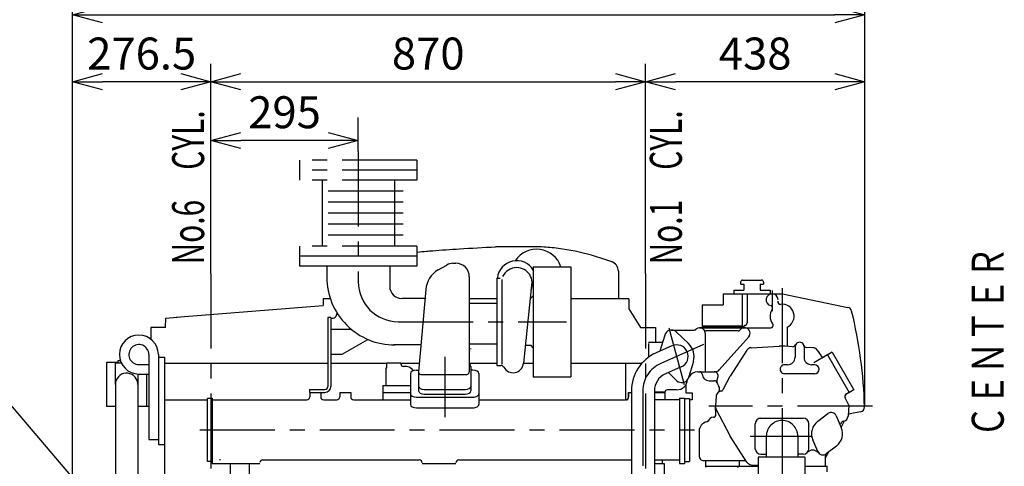
# Model space of a CAD drawing. Units: millimetres. Extents: x -227 to 169, y -102 to 185.
# Drawn here: x -93 to 6, y 66 to 111 of the extents above; entities that cross this region are included whole.
import ezdxf

# ---------------------------------------------------------------- set-up
doc = ezdxf.new("R2010")
doc.units = ezdxf.units.MM
doc.linetypes.add('CENTER', pattern=[12, 7.5, -1.5, 1.5, -1.5])
doc.linetypes.add('PHANTOM', pattern=[15, 7.5, -1.5, 1.5, -1.5, 1.5, -1.5])
doc.layers.add('VIEW0001', color=7, linetype='Continuous')
doc.styles.get("Standard").update_dxf_attribs({"font": 'ROMANS', "bigfont": 'EXTFONT'})
doc.dimstyles.new('ISO-25', dxfattribs={"dimtxt": 2.5, "dimasz": 2.5, "dimexe": 1.25, "dimexo": 0.625, "dimtad": 1, "dimtxsty": 'Standard', "dimcen": 2.5, "dimadec": 0, "dimazin": 0, "dimtfac": 1, "dimtmove": 0, "dimatfit": 3, "dimfxl": 0, "dimarcsym": 0})

# ---------------------------------------------------------------- blocks, each defined once
blk = doc.blocks.new('_OPEN30')
at = {"color": 0, "linetype": 'ByBlock', "lineweight": -2}
for p, q in [((-1, 0.267949), (0, 0)), ((0, 0), (-1, -0.267949)), ((0, 0), (-1, 0))]:
    blk.add_line(p, q, dxfattribs=at)
blk = doc.blocks.new('*D64')
at = {"layer": 'Defpoints', "color": 0}
for p in [(-30.357, 104.616), (-73.857, 85.422), (-30.357, 85.422)]:
    blk.add_point(p, dxfattribs=at)
at = {"layer": 'VIEW0001', "color": 0, "lineweight": -2}
for p, q in [((-73.857, 85.422), (-73.857, 106.402)), ((-30.357, 85.422), (-30.357, 106.402)), ((-70.857, 104.616), (-33.357, 104.616))]:
    blk.add_line(p, q, dxfattribs=at)
at = {"layer": 'VIEW0001', "color": 0, "lineweight": -2, "xscale": 3, "yscale": 3, "zscale": 3, "rotation": 180}
blk.add_blockref('_OPEN30', (-73.857, 104.616), dxfattribs=at)
at = {"layer": 'VIEW0001', "color": 0, "lineweight": -2, "xscale": 3, "yscale": 3, "zscale": 3}
blk.add_blockref('_OPEN30', (-30.357, 104.616), dxfattribs=at)
at = {"layer": 'VIEW0001', "color": 0, "insert": (-52.106, 107.016), "char_height": 3.2, "attachment_point": 5}
blk.add_mtext('870', dxfattribs=at)
blk = doc.blocks.new('*D65')
at = {"layer": 'Defpoints', "color": 0}
for p in [(-30.357, 104.616), (-30.357, 85.422), (-8.441, 72.147)]:
    blk.add_point(p, dxfattribs=at)
at = {"layer": 'VIEW0001', "color": 0, "lineweight": -2}
for p, q in [((-8.441, 72.147), (-8.441, 106.402)), ((-11.441, 104.616), (-27.357, 104.616))]:
    blk.add_line(p, q, dxfattribs=at)
at = {"layer": 'VIEW0001', "color": 0, "lineweight": -2, "xscale": 3, "yscale": 3, "zscale": 3, "rotation": 180}
blk.add_blockref('_OPEN30', (-30.357, 104.616), dxfattribs=at)
at = {"layer": 'VIEW0001', "color": 0, "lineweight": -2, "xscale": 3, "yscale": 3, "zscale": 3}
blk.add_blockref('_OPEN30', (-8.441, 104.616), dxfattribs=at)
at = {"layer": 'VIEW0001', "color": 0, "insert": (-19.397, 107.016), "char_height": 3.2, "attachment_point": 5}
blk.add_mtext('438', dxfattribs=at)
blk = doc.blocks.new('*D66')
at = {"layer": 'Defpoints', "color": 0}
for p in [(-87.682, 104.616), (-73.857, 85.422), (-87.682, 59.372)]:
    blk.add_point(p, dxfattribs=at)
at = {"layer": 'VIEW0001', "color": 0, "lineweight": -2}
for p, q in [((-87.682, 59.372), (-87.682, 106.402)), ((-76.857, 104.616), (-84.682, 104.616))]:
    blk.add_line(p, q, dxfattribs=at)
at = {"layer": 'VIEW0001', "color": 0, "lineweight": -2, "xscale": 3, "yscale": 3, "zscale": 3, "rotation": 180}
blk.add_blockref('_OPEN30', (-87.682, 104.616), dxfattribs=at)
at = {"layer": 'VIEW0001', "color": 0, "lineweight": -2, "xscale": 3, "yscale": 3, "zscale": 3}
blk.add_blockref('_OPEN30', (-73.857, 104.616), dxfattribs=at)
at = {"layer": 'VIEW0001', "color": 0, "insert": (-80.769, 107.016), "char_height": 3.2, "attachment_point": 5}
blk.add_mtext('276.5', dxfattribs=at)
blk = doc.blocks.new('*D67')
at = {"layer": 'Defpoints', "color": 0}
for p in [(-8.441, 111.307), (-8.441, 106.402), (-87.682, 59.372)]:
    blk.add_point(p, dxfattribs=at)
at = {"layer": 'VIEW0001', "color": 0, "lineweight": -2}
for p, q in [((-87.682, 59.372), (-87.682, 113.093)), ((-8.441, 106.402), (-8.441, 113.093)), ((-84.682, 111.307), (-11.441, 111.307))]:
    blk.add_line(p, q, dxfattribs=at)
at = {"layer": 'VIEW0001', "color": 0, "lineweight": -2, "xscale": 3, "yscale": 3, "zscale": 3, "rotation": 180}
blk.add_blockref('_OPEN30', (-87.682, 111.307), dxfattribs=at)
at = {"layer": 'VIEW0001', "color": 0, "lineweight": -2, "xscale": 3, "yscale": 3, "zscale": 3}
blk.add_blockref('_OPEN30', (-8.441, 111.307), dxfattribs=at)
at = {"layer": 'VIEW0001', "color": 0, "insert": (-48.06, 113.707), "char_height": 3.2, "attachment_point": 5}
blk.add_mtext('1584.5', dxfattribs=at)
blk = doc.blocks.new('SYM0025')
at = {"color": 7, "linetype": 'Continuous'}
blk.add_line((0, 0), (-24.374, 28.642), dxfattribs=at)
blk.add_circle((0, 0), 0.5, dxfattribs=at)
blk = doc.blocks.new('*D79')
at = {"layer": 'Defpoints', "color": 0}
for p in [(-73.857, 98.742), (-59.107, 97.635), (-73.857, 85.422)]:
    blk.add_point(p, dxfattribs=at)
at = {"layer": 'VIEW0001', "color": 0, "lineweight": -2}
for p, q in [((-59.107, 97.635), (-59.107, 101.028)), ((-62.107, 98.742), (-70.857, 98.742))]:
    blk.add_line(p, q, dxfattribs=at)
at = {"layer": 'VIEW0001', "color": 0, "lineweight": -2, "xscale": 3, "yscale": 3, "zscale": 3, "rotation": 180}
blk.add_blockref('_OPEN30', (-73.857, 98.742), dxfattribs=at)
at = {"layer": 'VIEW0001', "color": 0, "lineweight": -2, "xscale": 3, "yscale": 3, "zscale": 3}
blk.add_blockref('_OPEN30', (-59.107, 98.742), dxfattribs=at)
at = {"layer": 'VIEW0001', "color": 0, "insert": (-66.48, 101.142), "char_height": 3.2, "attachment_point": 5}
blk.add_mtext('295', dxfattribs=at)

msp = doc.modelspace()

# ---------------------------------------------------------------- linework, layer by layer
at = {"layer": 'VIEW0001', "color": 7, "linetype": 'CENTER'}
for p, q in [((-59.1067, 97.6349), (-59.1067, 84.5978)), ((-73.8567, 85.4225), (-73.8567, 20.8448)), ((-30.3567, 85.4225), (-30.3567, 20.473)), ((-17.7067, 83.7286), (-17.7067, 81.6701)), ((-16.7067, 83.9489), (-16.7067, 64.2609)), ((-55.1067, 80.5978), (-38.282, 80.5978)), ((-55.1067, 80.5978), (-38.282, 80.5978)), ((-28.0239, 80.0005), (-26.4988, 74.3086)), ((-24.5687, 78.332), (-28.8501, 76.4292)), ((-50.4567, 77.1018), (-50.4567, 71.0603)), ((-50.4567, 77.1018), (-50.4567, 71.0603)), ((-30.6317, 73.6877), (-30.6317, 64.783)), ((-7.6492, 72.1473), (-24.0188, 72.1473)), ((-74.9638, 69.7823), (-25.4683, 69.7823)), ((-19.8944, 69.1473), (-13.8105, 69.1473)), ((-19.8944, 69.1473), (-13.8105, 69.1473))]:
    msp.add_line(p, q, dxfattribs=at)
at = {"layer": 'VIEW0001', "color": 7, "linetype": 'PHANTOM'}
for p, q in [((-64.9817, 96.7473), (-64.9817, 94.7473)), ((-53.2317, 96.7473), (-64.9817, 96.7473)), ((-53.2317, 96.7473), (-53.2317, 94.7473)), ((-53.2317, 95.7473), (-64.9817, 95.7473)), ((-53.2317, 94.7473), (-64.9817, 94.7473)), ((-62.7317, 94.7473), (-62.7317, 88.1723)), ((-55.4817, 94.7473), (-55.4817, 88.1723)), ((-54.6067, 93.6515), (-63.6067, 93.6515)), ((-54.6067, 92.5557), (-63.6067, 92.5557)), ((-54.6067, 91.4598), (-63.6067, 91.4598)), ((-54.6067, 90.3639), (-63.6067, 90.3639)), ((-54.6067, 89.2681), (-63.6067, 89.2681)), ((-53.2317, 88.1723), (-64.9817, 88.1723)), ((-64.9817, 88.1723), (-64.9817, 87.1723)), ((-53.2317, 88.1723), (-53.2317, 87.1723))]:
    msp.add_line(p, q, dxfattribs=at)
at = {"layer": 'VIEW0001', "color": 7, "linetype": 'Continuous'}
for p, q in [((-40.7677, 88.0873), (-45.3736, 88.0873)), ((-53.2317, 87.1723), (-64.9817, 87.1723)), ((-64.9817, 87.1723), (-64.9817, 86.1723)), ((-53.2317, 87.1723), (-53.2317, 86.1723)), ((-53.2317, 86.1723), (-64.9817, 86.1723)), ((-62.2567, 86.1228), (-62.2567, 85.0728)), ((-55.9567, 86.1228), (-55.9567, 84.1228)), ((-51.1141, 85.7784), (-50.2544, 86.2748)), ((-49.6294, 86.4422), (-49.3442, 86.4422)), ((-41.5942, 86.0976), (-37.8442, 86.0976)), ((-41.5942, 86.0976), (-41.5942, 75.0976)), ((-37.8442, 86.0976), (-37.8442, 75.0976)), ((-47.9942, 85.0922), (-47.9942, 75.5805)), ((-45.2442, 84.9726), (-45.2442, 76.2226)), ((-45.2442, 84.9726), (-45.2442, 76.2226)), ((-45.2442, 84.9726), (-44.8944, 84.9726)), ((-44.7442, 84.8369), (-44.7442, 76.3519)), ((-33.0817, 85.6611), (-33.0817, 82.8873)), ((-20.6567, 84.7623), (-18.7567, 84.7623)), ((-52.3542, 83.8365), (-53.0922, 75.6028)), ((-41.7363, 84.5691), (-42.5748, 76.4399)), ((-21.5317, 83.7473), (-20.5317, 83.7473)), ((-21.5317, 83.7473), (-21.5317, 83.3973)), ((-20.8567, 84.5623), (-20.8567, 84.3623)), ((-20.8567, 84.3623), (-20.5317, 84.3623)), ((-20.5317, 84.3623), (-20.5317, 83.7473)), ((-18.8817, 84.3623), (-18.5568, 84.3623)), ((-18.8817, 84.3623), (-18.8817, 83.7473)), ((-18.8817, 83.7473), (-17.8817, 83.7473)), ((-18.5568, 84.5623), (-18.5568, 84.3623)), ((-17.8817, 83.7473), (-17.8817, 83.3973)), ((-62.6317, 82.8873), (-62.6317, 82.2123)), ((-61.8959, 82.8873), (-62.6317, 82.8873)), ((-52.4361, 82.9228), (-54.7192, 82.9228)), ((-45.2442, 82.8873), (-47.9942, 82.8873)), ((-41.9035, 82.9476), (-41.8442, 82.9476)), ((-41.5942, 83.1976), (-41.8442, 82.9476)), ((-32.0317, 82.8873), (-37.8442, 82.8873)), ((-32.0317, 82.8873), (-32.0317, 81.8873)), ((-22.6067, 83.3973), (-22.6067, 82.3023)), ((-22.6067, 83.3973), (-16.7579, 83.3973)), ((-20.7067, 83.3973), (-20.7067, 80.1723)), ((-20.2067, 83.3973), (-20.2067, 80.4973)), ((-16.6566, 83.387), (-10.1348, 82.0376)), ((-77.3067, 81.0451), (-62.6317, 82.2123)), ((-47.9942, 82.4726), (-45.2442, 82.4726)), ((-32.0317, 81.8873), (-30.8567, 80.0123)), ((-24.7067, 82.3023), (-24.7067, 80.1473)), ((-24.7067, 82.3023), (-22.6067, 82.3023)), ((-78.3971, 80.0123), (-78.3474, 80.9623)), ((-78.3474, 80.9623), (-77.2374, 81.0506)), ((-61.8442, 81.0323), (-62.1442, 81.0323)), ((-62.1442, 81.0323), (-62.1442, 74.1323)), ((-61.8442, 81.0323), (-61.8442, 74.1323)), ((-79.8567, 80.0123), (-79.8567, 78.8514)), ((-78.3971, 80.0123), (-79.8567, 80.0123)), ((-61.8442, 79.8473), (-59.808, 79.8473)), ((-30.8567, 80.0123), (-29.3567, 80.0123)), ((-29.3567, 80.0123), (-29.3567, 78.5373)), ((-24.9567, 79.9973), (-17.8436, 79.9973)), ((-20.4567, 79.9973), (-24.9567, 79.9973)), ((-24.7067, 80.1723), (-20.7067, 80.1723)), ((-24.7067, 80.1473), (-20.4567, 80.1473)), ((-20.4567, 80.2473), (-20.4567, 80.1473)), ((-16.2067, 80.0565), (-16.2067, 78.1299)), ((-60.7038, 77.3473), (-58.1429, 78.8258)), ((-28.445, 79.27), (-28.9332, 77.6393)), ((-27.7744, 79.7692), (-25.5162, 79.7692)), ((-26.0558, 78.4103), (-27.294, 79.5784)), ((-24.4067, 79.4473), (-24.4067, 75.5973)), ((-21.1005, 79.6723), (-24.313, 79.6723)), ((-22.9967, 75.7808), (-20.0467, 79.0808)), ((-52.8529, 78.2728), (-55.5442, 78.2728)), ((-47.9942, 78.3818), (-45.2442, 78.3818)), ((-42.3883, 78.2476), (-41.8442, 78.2476)), ((-41.5942, 77.9976), (-41.8442, 78.2476)), ((-28.6643, 78.5373), (-30.0538, 78.5373)), ((-30.0538, 78.4373), (-30.0538, 77.0576)), ((-27.7238, 78.1882), (-29.3172, 77.48)), ((-28.6538, 78.6623), (-28.6538, 78.5725)), ((-19.7966, 78.0011), (-17.0048, 78.1399)), ((-15.6569, 78.1025), (-16.4087, 78.1399)), ((-15.4067, 78.0973), (-15.4067, 77.0473)), ((-14.5067, 78.0973), (-14.5067, 77.0473)), ((-13.6169, 78.0011), (-14.2595, 78.033)), ((-80.0567, 77.3143), (-80.0567, 68.8143)), ((-79.1067, 77.3143), (-79.1067, 68.3143)), ((-79.1067, 77.0643), (-78.5067, 77.0643)), ((-78.5067, 77.0643), (-78.5067, 68.3143)), ((-61.8442, 77.3473), (-60.7038, 77.3473)), ((-20.2313, 77.7501), (-21.9093, 75.1511)), ((-12.1651, 77.2809), (-13.5191, 76.4992)), ((-13.1822, 77.7501), (-12.8107, 77.1748)), ((-11.7104, 77.5434), (-12.2084, 77.2559)), ((-12.1651, 77.2809), (-9.9901, 73.5137)), ((-11.7104, 77.5434), (-9.5354, 73.7762)), ((-84.2817, 76.5273), (-84.2817, 72.1273)), ((-83.1192, 76.5273), (-84.2817, 76.5273)), ((-83.4067, 74.3273), (-83.4067, 76.4773)), ((-83.4067, 76.4773), (-82.8179, 76.4773)), ((-83.1254, 76.7273), (-82.9162, 76.7273)), ((-83.1176, 76.4773), (-83.1254, 76.7273)), ((-81.0567, 76.3143), (-80.0567, 76.3143)), ((-78.5067, 76.4623), (-62.1442, 76.4623)), ((-61.8442, 76.4623), (-56.2571, 76.4623)), ((-56.2973, 74.2323), (-56.2973, 75.9823)), ((-56.2973, 75.9823), (-56.2571, 75.9823)), ((-56.2571, 75.9823), (-56.2571, 76.4823)), ((-56.2571, 76.4823), (-54.8473, 76.4823)), ((-54.8473, 76.4823), (-54.8473, 76.375)), ((-54.8473, 76.4623), (-53.0152, 76.4623)), ((-47.9942, 76.4623), (-45.2442, 76.4623)), ((-47.8442, 76.1351), (-47.8442, 73.677)), ((-45.2442, 76.2226), (-45.0187, 76.2226)), ((-45.2442, 76.2226), (-44.8158, 76.2226)), ((-42.5724, 76.4623), (-41.5942, 76.4623)), ((-37.8442, 76.4623), (-30.7178, 76.4623)), ((-32.3567, 76.4623), (-32.3567, 72.7823)), ((-26.7897, 76.0865), (-28.3831, 75.3783)), ((-25.5803, 76.6354), (-26.0685, 75.0047)), ((-16.1567, 76.2973), (-16.4567, 76.2973)), ((-13.4567, 76.2973), (-13.7567, 76.2973)), ((-81.1567, 75.3643), (-81.1567, 62.6723)), ((-81.0567, 75.3643), (-80.0567, 75.3643)), ((-80.2817, 75.3643), (-80.2817, 72.1273)), ((-53.8817, 75.4062), (-53.8817, 72.3338)), ((-53.2817, 75.7504), (-53.079, 75.7504)), ((-53.0692, 75.4736), (-53.0692, 73.677)), ((-52.8432, 75.3305), (-48.2442, 75.3305)), ((-47.6317, 75.7504), (-47.8344, 75.7504)), ((-47.0317, 75.4062), (-47.0317, 72.3338)), ((-41.5942, 75.0976), (-37.8442, 75.0976)), ((-27.2195, 74.6963), (-28.0835, 75.5114)), ((-26.1329, 74.8555), (-25.9932, 75.0973)), ((-25.1272, 75.5973), (-23.4067, 75.5973)), ((-22.5511, 73.8996), (-21.9093, 75.1511)), ((-13.4567, 75.3973), (-16.4567, 75.3973)), ((-83.4067, 74.3273), (-83.4067, 61.5473)), ((-81.1567, 74.3273), (-81.1567, 74.4948)), ((-56.6471, 74.2323), (-53.8817, 74.2323)), ((-56.6471, 74.2323), (-56.6471, 73.5323)), ((-26.3242, 74.3039), (-26.3242, 73.4873)), ((-24.0067, 74.6973), (-23.4633, 74.6973)), ((-78.5067, 73.5643), (-78.5067, 62.6723)), ((-73.7067, 72.9323), (-74.1817, 72.9323)), ((-74.1817, 66.6323), (-74.1817, 72.9323)), ((-73.7067, 72.9573), (-73.7067, 69.7823)), ((-63.9692, 73.8323), (-63.9692, 73.5323)), ((-63.9692, 73.8323), (-62.4442, 73.8323)), ((-63.9692, 73.5323), (-62.4442, 73.5323)), ((-63.9567, 73.5323), (-63.9567, 73.0823)), ((-62.8567, 73.5323), (-62.8567, 73.0823)), ((-60.9567, 73.5323), (-60.5067, 73.5323)), ((-60.9567, 73.5323), (-59.8567, 73.5323)), ((-60.9567, 73.5323), (-60.9567, 73.0823)), ((-59.8567, 73.5323), (-59.8567, 73.0823)), ((-56.6471, 73.5323), (-56.6471, 72.7823)), ((-56.6471, 73.5323), (-53.8817, 73.5323)), ((-53.2817, 73.0545), (-47.6317, 73.0545)), ((-52.5192, 73.8121), (-48.3942, 73.8121)), ((-52.5192, 73.3615), (-48.3942, 73.3615)), ((-32.0567, 73.5323), (-32.0567, 73.0823)), ((-32.0567, 73.5323), (-31.7817, 73.5323)), ((-32.0567, 73.0323), (-32.0567, 73.5323)), ((-31.7817, 73.6877), (-31.7817, 64.783)), ((-29.4817, 73.6877), (-29.4817, 64.783)), ((-28.4317, 73.5373), (-29.4817, 73.5373)), ((-29.4817, 73.5323), (-28.4317, 73.5323)), ((-28.4317, 73.5373), (-28.4317, 72.7873)), ((-27.2567, 73.7873), (-28.1817, 73.7873)), ((-26.9567, 72.9573), (-26.4567, 72.9573)), ((-26.9567, 72.9573), (-26.9567, 66.4323)), ((-26.4567, 72.9573), (-26.4567, 69.7823)), ((-26.4567, 72.9323), (-25.9817, 72.9323)), ((-26.3242, 73.4873), (-25.7161, 73.4873)), ((-25.9817, 72.9323), (-25.9817, 66.6323)), ((-25.7161, 73.4873), (-25.7161, 72.7873)), ((-23.3046, 73.1487), (-23.38, 72.1905)), ((-22.6703, 73.6487), (-22.7975, 73.6689)), ((-9.9901, 73.5137), (-10.4098, 73.2714)), ((-10.0212, 72.2596), (-10.4018, 73.0017)), ((-9.5354, 73.7762), (-10.0334, 73.4887)), ((-83.4067, 72.1273), (-84.2817, 72.1273)), ((-80.0567, 72.1273), (-81.1567, 72.1273)), ((-78.5067, 72.7823), (-74.1817, 72.7823)), ((-73.7067, 72.7823), (-64.2567, 72.7823)), ((-62.5567, 72.7823), (-61.2567, 72.7823)), ((-59.5567, 72.7823), (-53.8817, 72.7823)), ((-53.2817, 71.9896), (-47.6317, 71.9896)), ((-47.0317, 72.7823), (-32.3567, 72.7823)), ((-26.9567, 72.7873), (-29.4817, 72.7873)), ((-25.7161, 72.7873), (-25.9817, 72.7873)), ((-23.318, 71.3158), (-23.38, 72.1042)), ((-10.0212, 72.2596), (-10.1088, 71.146)), ((-23.3211, 71.8963), (-21.9092, 69.1434)), ((-18.9818, 70.9473), (-14.5817, 70.9473)), ((-18.8317, 70.9473), (-14.5817, 70.9473)), ((-13.14, 70.6349), (-12.1173, 71.4061)), ((-11.2798, 71.1817), (-10.7797, 70.0025)), ((-8.8699, 71.5745), (-9.9017, 71.3926)), ((-19.3817, 67.8973), (-19.3817, 70.3973)), ((-14.0317, 69.6973), (-14.0317, 70.3973)), ((-14.0317, 67.8973), (-14.0317, 70.3973)), ((-10.5039, 70.661), (-10.8066, 70.0622)), ((-73.7067, 69.7823), (-73.7067, 66.4323)), ((-26.4567, 69.7823), (-26.4567, 66.4323)), ((-25.0067, 69.6473), (-25.0067, 67.1473)), ((-20.2313, 66.5446), (-21.9092, 69.1434)), ((-18.2817, 69.1473), (-18.2817, 67.0523)), ((-15.1317, 69.1473), (-15.1317, 67.0523)), ((-80.0567, 68.8143), (-79.1067, 68.8143)), ((-79.1067, 68.3143), (-78.5067, 68.3143)), ((-13.1337, 67.613), (-13.6337, 68.7922)), ((-11.2735, 68.1598), (-12.2962, 67.3886)), ((-14.4317, 67.0523), (-19.0817, 67.0523)), ((-19.0817, 67.0523), (-19.0817, 62.0523)), ((-18.8317, 67.3473), (-18.2817, 67.3473)), ((-14.5817, 67.3473), (-15.1317, 67.3473)), ((-14.4317, 67.0523), (-14.4317, 62.0523)), ((-12.4067, 67.3239), (-12.4067, 66.1473)), ((-12.0735, 67.5565), (-12.3529, 67.0037)), ((-73.7067, 66.6323), (-74.1817, 66.6323)), ((-73.7067, 66.4323), (-68.9609, 66.4323)), ((-71.9067, 66.4323), (-71.9067, 62.8473)), ((-70.0067, 66.4323), (-70.0067, 62.8473)), ((-68.6609, 66.7823), (-53.0067, 66.7823)), ((-52.7067, 66.4323), (-49.3317, 66.4323)), ((-49.0317, 66.7823), (-31.7817, 66.7823)), ((-29.4817, 66.7823), (-26.9567, 66.7823)), ((-29.4817, 66.4323), (-28.5067, 66.4323)), ((-28.7067, 66.7823), (-28.7067, 66.4323)), ((-28.5067, 66.4323), (-28.5067, 64.3741)), ((-26.9567, 66.4323), (-26.4567, 66.4323)), ((-26.4567, 66.6323), (-25.9817, 66.6323)), ((-24.1477, 66.6973), (-24.5567, 66.6973)), ((-20.3299, 66.6973), (-24.5567, 66.6973)), ((-24.3567, 66.6973), (-24.3567, 66.0473)), ((-24.3567, 66.1473), (-19.0817, 66.1473)), ((-21.0118, 66.6973), (-21.0118, 66.1473)), ((-20.0227, 66.1473), (-19.0817, 66.1473)), ((-19.7966, 66.2936), (-19.0817, 66.2581)), ((-14.4317, 66.1473), (-12.2067, 66.1473)), ((-12.2067, 65.5965), (-12.2067, 66.1473))]:
    msp.add_line(p, q, dxfattribs=at)
for centre, radius, start, end in [((-41.2567, 85.3073), 2.55, 18.054611, 146.872905), ((-49.8641, 83.6133), 2.5, 120.000017, 174.877923), ((-49.6294, 85.1922), 1.25, 89.999982, 120.000017), ((-49.3442, 85.0922), 1.35, 0, 89.999982), ((-34.0817, 85.6611), 1, 359.999995, 71.986676), ((-55.4567, 85.0728), 6.8, 179.999991, 270.000001), ((-20.6567, 84.5623), 0.2, 90.000016, 180.000005), ((-18.7567, 84.5623), 0.2, 0.000036, 90.000016), ((-54.7567, 84.1228), 1.2, 179.999991, 269.999973), ((-17.7067, 82.7973), 0.6, 0, 256.795196), ((-16.7067, 81.1473), 1.2, 145.443155, 218.366516), ((-17.9009, 81.9698), 0.25, 325.443156, 76.795198), ((-16.8833, 82.5866), 0.25, 165.641609, 276.99365), ((-16.7067, 81.1473), 1.2, 294.624318, 96.993618), ((-10.2361, 81.548), 0.5, 13.855766, 78.310626), ((-61.7271, 81.4473), 0.5, 256.449261, 3.354043), ((-53.4412, 70.8912), 45, 1.513932, 13.855766), ((-25.5162, 80.0192), 0.25, 269.999997, 314.371744), ((-24.9567, 79.4473), 0.55, 0, 144.183695), ((-24.8067, 80.0973), 0.1, 269.999997, 0), ((-20.4567, 79.4473), 0.55, 318.205215, 143.576423), ((-20.4567, 80.4973), 0.25, 269.999997, 0), ((-17.8436, 80.2473), 0.25, 269.999997, 38.366515), ((-81.0567, 77.3143), 1.95, 0, 269.928256), ((-27.7744, 79.0692), 0.7, 46.668241, 163.331762), ((-24.313, 79.9223), 0.25, 216.423577, 269.999997), ((-21.1005, 79.9223), 0.25, 269.999997, 323.576425), ((-81.0567, 77.3143), 1, 0, 270.000001), ((-47.9942, 77.9276), 0.15, 337.380036, 359.999945), ((-27.2567, 77.1373), 1.15, 293.9625, 113.962499), ((-27.2567, 77.1373), 1.75, 343.331748, 46.668244), ((-19.7692, 77.4517), 0.55, 92.847631, 147.15241), ((-16.7067, 72.1473), 6, 87.152401, 92.847631), ((-15.642, 78.4022), 0.3, 267.152403, 336.01846), ((-14.9567, 78.0973), 0.45, 359.999995, 180.000005), ((-14.2446, 78.3327), 0.3, 198.286351, 267.152403), ((-13.6442, 77.4517), 0.55, 32.84763, 87.152401), ((-60.8512, 77.8973), 0.55, 269.999997, 299.999998), ((-48.0692, 77.7476), 0.15, 300.000005, 337.380101), ((-27.6317, 73.6877), 4.15, 113.962499, 180.000005), ((-16.1567, 77.0473), 0.75, 270.000004, 0.000005), ((-13.7567, 77.0473), 0.75, 179.999991, 270.000001), ((-12.6044, 77.316), 0.25, 212.847618, 300.000019), ((-54.5973, 76.375), 0.25, 179.999978, 275.976799), ((-54.4567, 75.0323), 1.1, 37.579581, 95.977852), ((-44.8158, 75.9226), 0.3, 27.578467, 89.999982), ((-43.6192, 76.5476), 1.05, 207.578455, 354.110956), ((-16.4567, 75.8473), 0.45, 89.999996, 270.000001), ((-13.4567, 75.8473), 0.45, 270.000004, 90.000003), ((-82.2817, 74.3273), 1.125, 8.524132, 180.000005), ((-52.8432, 75.5805), 0.25, 174.877882, 270.000001), ((-48.2442, 75.5805), 0.25, 270.000018, 0), ((-27.6317, 73.6877), 1.85, 113.962499, 180.000005), ((-25.1272, 74.5973), 1, 90.000003, 149.999997), ((-24.9554, 75.3473), 0.25, 3.016961, 90.000003), ((-24.0067, 75.3973), 0.7, 183.016958, 269.999997), ((-23.5038, 75.1973), 0.4, 335.833104, 90.000003), ((-23.4067, 76.1473), 0.55, 269.999997, 318.205215), ((-22.5116, 74.6592), 0.725, 156.60102, 219.23227), ((-16.7067, 72.1473), 7.05, 155.833102, 156.60102), ((-62.4442, 74.1323), 0.6, 270.000018, 0), ((-62.4442, 74.1323), 0.3, 270.000018, 0), ((-27.2567, 74.8873), 1.1, 269.999997, 356.14507), ((-26.7391, 75.2055), 0.7, 226.668246, 329.999999), ((-23.4633, 74.4473), 0.25, 12.549811, 90.000003), ((-23.4604, 73.8844), 0.5, 312.112277, 39.232272), ((-22.9961, 74.1278), 0.5, 283.197849, 332.84763), ((-74.1317, 72.8823), 0.05, 90.00005, 180.000032), ((-64.2567, 73.0823), 0.3, 270.000018, 0), ((-62.5567, 73.0823), 0.3, 179.999978, 270.000028), ((-61.2567, 73.0823), 0.3, 270.000018, 0), ((-59.5567, 73.0823), 0.3, 179.999978, 270.000028), ((-32.3567, 73.0823), 0.3, 270.000018, 0), ((-32.3067, 73.0323), 0.25, 269.999997, 0), ((-28.1817, 73.5373), 0.25, 90.000003, 180.000005), ((-22.7563, 73.1055), 0.55, 80.999999, 175.500003), ((-10.1793, 73.1158), 0.25, 120.000003, 207.152398), ((-22.8317, 72.1473), 0.55, 175.499634, 207.152398), ((-8.9567, 72.0669), 0.5, 280.00018, 1.51387), ((-23.6067, 70.5973), 0.45, 90.000003, 174.205368), ((-23.5672, 71.2962), 0.25, 266.764243, 4.500367), ((-18.8317, 70.3973), 0.55, 90.000003, 179.999964), ((-14.5817, 70.3973), 0.55, 0.000036, 89.999996), ((-14.5817, 70.3973), 0.55, 0.000036, 89.999996), ((-11.7862, 70.967), 0.55, 22.979874, 127.020126), ((-10.6571, 71.1892), 0.55, 283.197808, 355.500297), ((-9.8583, 71.1464), 0.25, 100.000185, 176.931201), ((-24.0567, 69.6473), 0.95, 100.110615, 180.000005), ((-24.2674, 70.8287), 0.25, 280.110617, 340.699591), ((-16.7067, 69.1473), 1.575, 89.999996, 180.000005), ((-16.7067, 69.1473), 1.575, 0, 90.000003), ((-12.2067, 69.3973), 1.55, 127.02014, 202.97989), ((-12.2067, 69.3973), 1.55, 307.020053, 22.979825), ((-10.4174, 70.1669), 0.5, 103.197827, 152.847599), ((-24.5567, 67.1473), 0.45, 180.000005, 270.000001), ((-18.8317, 67.8973), 0.55, 180.000036, 269.999997), ((-14.5817, 67.8973), 0.55, 270.000004, 359.999964), ((-13.635, 67.0064), 0.75, 44.36114, 136.738885), ((-12.6273, 67.8277), 0.55, 202.97988, 307.020128), ((-74.1317, 66.6823), 0.05, 180.00005, 270.000073), ((-72.8913, 66.6823), 0.1, 89.999982, 145.771099), ((-68.6609, 66.4823), 0.3, 89.999982, 172.108008), ((-53.0067, 66.4823), 0.3, 0, 89.999982), ((-49.0317, 66.4823), 0.3, 89.999982, 179.999964), ((-21.1567, 66.1473), 0.1, 269.999997, 0.000011), ((-19.7692, 66.8429), 0.55, 212.84759, 267.152369)]:
    msp.add_arc(centre, radius, start, end, dxfattribs=at)
at = {"layer": 'VIEW0001', "color": 7, "linetype": 'CENTER'}
for centre, radius, start, end in [((-55.1067, 84.5978), 4, 179.999991, 269.999973), ((-27.6317, 73.6877), 3, 113.962499, 180.000005)]:
    msp.add_arc(centre, radius, start, end, dxfattribs=at)
at = {"layer": 'VIEW0001', "color": 7, "linetype": 'Continuous'}
for centre, major_axis, ratio, start_param, end_param in [((-43.2567, 84.7755), (-1.9375, 0.0058), 0.9961955, 3.6841575, 6.1839109), ((-43.2442, 84.4277), (0, -1.5863), 0.9964263, 3.1415915, 4.2645167), ((-43.2442, 84.4277), (0.0098, -1.5863), 0.976636, 1.170743, 3.1354162), ((-48.3942, 76.1351), (0.55, 0), 0.5735768, 6.2831791, 7.0398192), ((-53.2817, 75.4062), (0.6, 0), 0.5735779, 1.5707963, 3.1415925), ((-47.6317, 75.4062), (-0.6, 0), 0.5735779, 3.1415928, 4.712389), ((-52.5192, 74.1275), (-0.55, 0.0013), 0.5735768, 0.0022774, 1.5721043), ((-48.3942, 74.1275), (0.55, 0.0013), 0.5735768, 4.7110847, 6.2809079), ((-53.2817, 73.3987), (0.6, 0), 0.5735779, 3.1415927, 4.712389), ((-52.5192, 73.677), (-0.55, 0.0013), 0.5735768, 0.0022774, 1.5721043), ((-48.3942, 73.677), (0.55, 0.0013), 0.5735768, 4.7110847, 6.2809079), ((-47.6317, 73.3987), (-0.6, 0), 0.5735779, 1.5707963, 3.1415927), ((-53.2817, 72.3338), (0.6, 0), 0.5735779, 3.1415927, 4.712389), ((-47.6317, 72.3338), (-0.6, 0), 0.5735779, 1.5707963, 3.1415927)]:
    msp.add_ellipse(centre, major_axis=major_axis, ratio=ratio, start_param=start_param, end_param=end_param, dxfattribs=at)
for points, start_tangent, end_tangent in [([(-53.2317, 87.5695), (-52.2817, 87.6548), (-51.6456, 87.7067)], (0.9955416, 0.0943237), (0.9969307, 0.0782893)), ([(-51.7009, 87.7023), (-48.9817, 87.8904), (-45.3736, 88.0873)], (0.9968911, 0.0787916), (0.9989518, 0.0457755)), ([(-33.7614, 86.6084), (-34.1317, 86.7287), (-35.7817, 87.2447), (-39.0817, 87.9244), (-40.7677, 88.0873)], (-0.9509662, 0.3092948), (-0.9981535, 0.0607414))]:
    msp.add_spline(points, degree=3, dxfattribs=dict(at, start_tangent=start_tangent, end_tangent=end_tangent))

# ---------------------------------------------------------------- block references
at = {"layer": 'VIEW0001', "color": 7}
msp.add_blockref('SYM0025', (-76.0244, 51.3144), dxfattribs=at)

# ---------------------------------------------------------------- texts
at = {"layer": 'VIEW0001', "color": 7, "attachment_point": 7, "rotation": 90}
for s, insert, char_height in [('{\\W0.684783;CYL.}', (-74.5295, 95.7996), 3.2), ('{\\W0.684783;CYL.}', (-26.7316, 95.7996), 3.2), ('{\\W0.684783; }', (-75.3295, 94.5474), 1.6), ('{\\W0.684783; }', (-27.5316, 94.5474), 1.6), ('{\\W0.684783;No.6}', (-74.5295, 86.33), 3.2), ('{\\W0.684783;No.1}', (-26.7316, 86.33), 3.2), ('{\\W0.729167;ＣＲＡＮＫ\u3000ＣＥＮＴＥＲ}', (5.4741, 49.9267), 3.2)]:
    msp.add_mtext(s, dxfattribs=dict(at, insert=insert, char_height=char_height))

# ---------------------------------------------------------------- dimensions: what is measured, and where the dimension line sits
at = {"layer": 'VIEW0001', "color": 7}
for base, p1, p2, text, override, picture, middle in [((-8.4412, 111.3066), (-87.6817, 59.3723), (-8.4412, 106.4022), '1584.5', {"dimtxt": 3.2, "dimasz": 3, "dimexe": 1.786003, "dimexo": 0, "dimgap": 0.8, "dimtad": 1, "dimtih": 0, "dimtoh": 0, "dimdec": 1, "dimdsep": 46, "dimblk1": 'OPEN30', "dimblk2": 'OPEN30', "dimsah": 1, "dimse1": 0, "dimse2": 0, "dimtmove": 0}, '*D67', (-48.0605, 111.3066)), ((-30.3567, 104.6162), (-73.8567, 85.4225), (-30.3567, 85.4225), '870', {"dimtxt": 3.2, "dimasz": 3, "dimexe": 1.786003, "dimexo": 0, "dimgap": 0.8, "dimtad": 1, "dimtih": 0, "dimtoh": 0, "dimdec": 0, "dimdsep": 46, "dimblk1": 'OPEN30', "dimblk2": 'OPEN30', "dimsah": 1, "dimse1": 0, "dimse2": 0, "dimtmove": 0}, '*D64', (-52.1057, 104.6162))]:
    dim = msp.add_linear_dim(base=base, p1=p1, p2=p2, angle=180, text=text, dimstyle='ISO-25', override=override, dxfattribs=at)
    dim.commit()
    dim.dimension.update_dxf_attribs({"geometry": picture, "text_midpoint": middle, "dimtype": 160})
for base, p1, p2, text, override, picture, middle in [((-87.6817, 104.6162), (-73.8567, 85.4225), (-87.6817, 59.3723), '276.5', {"dimtxt": 3.2, "dimasz": 3, "dimexe": 1.786003, "dimexo": 0, "dimgap": 0.8, "dimtad": 1, "dimtih": 0, "dimtoh": 0, "dimdec": 1, "dimdsep": 46, "dimblk1": 'OPEN30', "dimblk2": 'OPEN30', "dimsah": 1, "dimse1": 1, "dimse2": 0, "dimtmove": 0}, '*D66', (-80.7692, 104.6162)), ((-30.3567, 104.6162), (-8.4412, 72.1473), (-30.3567, 85.4225), '438', {"dimtxt": 3.2, "dimasz": 3, "dimexe": 1.786003, "dimexo": 0, "dimgap": 0.8, "dimtad": 1, "dimtih": 0, "dimtoh": 0, "dimdec": 0, "dimdsep": 46, "dimblk1": 'OPEN30', "dimblk2": 'OPEN30', "dimsah": 1, "dimse1": 0, "dimse2": 1, "dimtmove": 0}, '*D65', (-19.3969, 104.6162)), ((-73.8567, 98.7416), (-59.1067, 97.6349), (-73.8567, 85.4225), '295', {"dimtxt": 3.2, "dimasz": 3, "dimexe": 2.286003, "dimexo": 0, "dimgap": 0.8, "dimtad": 1, "dimtih": 0, "dimtoh": 0, "dimdec": 0, "dimdsep": 46, "dimblk1": 'OPEN30', "dimblk2": 'OPEN30', "dimsah": 1, "dimse1": 0, "dimse2": 1, "dimtmove": 0}, '*D79', (-66.4797, 98.7416))]:
    dim = msp.add_linear_dim(base=base, p1=p1, p2=p2, text=text, dimstyle='ISO-25', override=override, dxfattribs=at)
    dim.commit()
    dim.dimension.update_dxf_attribs({"geometry": picture, "text_midpoint": middle, "dimtype": 160})

doc.saveas('drawing.dxf')
